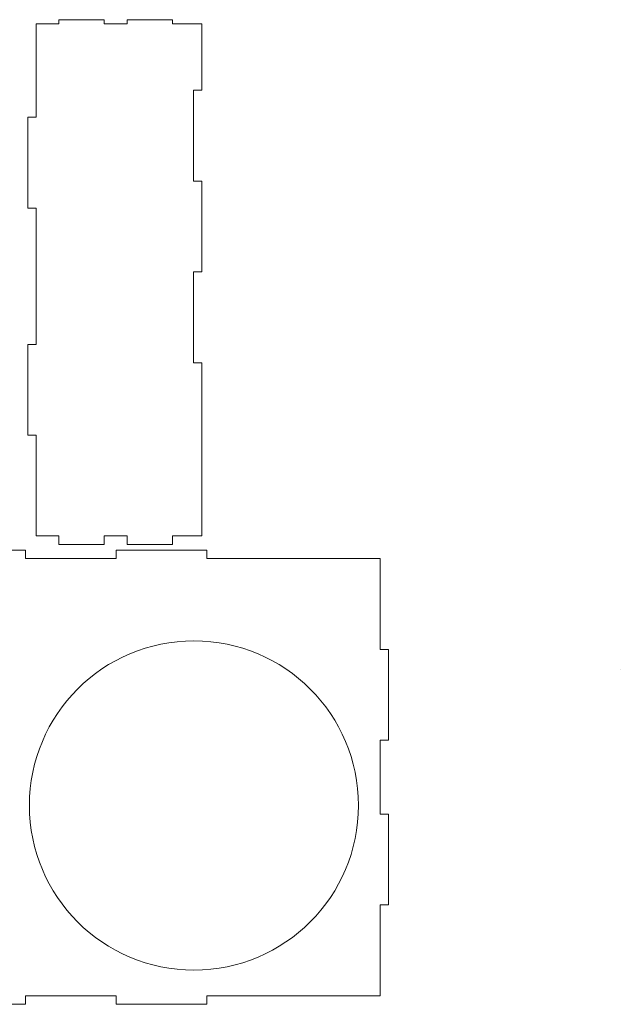
# Model space of a CAD drawing. Units: inches. Extents: x 0.5 to 60.6, y -69.6 to -0.2.
# Drawn here: x 39.4 to 52.6, y -21.9 to -0.3 of the extents above; entities that cross this region are included whole.
import ezdxf

# ---------------------------------------------------------------- set-up
doc = ezdxf.new("R2010")
doc.units = ezdxf.units.IN
doc.header["$MEASUREMENT"] = 0
doc.layers.add('Layer 1', color=7, linetype='Continuous')

# ---------------------------------------------------------------- blocks, each defined once
blk = doc.blocks.new('block 506')
at = {"layer": 'Layer 1', "color": 250, "lineweight": 18, "true_color": 0x231f20}
blk.add_lwpolyline([(41.503, -12.116), (41.503, -11.929)], dxfattribs=at)
blk = doc.blocks.new('block 507')
at = {"layer": 'Layer 1', "color": 250, "lineweight": 18, "true_color": 0x231f20}
blk.add_lwpolyline([(41.503, -11.929), (43.503, -11.929)], dxfattribs=at)
blk = doc.blocks.new('block 508')
at = {"layer": 'Layer 1', "color": 250, "lineweight": 18, "true_color": 0x231f20}
blk.add_lwpolyline([(43.503, -11.929), (43.503, -12.116)], dxfattribs=at)
blk = doc.blocks.new('block 509')
at = {"layer": 'Layer 1', "color": 250, "lineweight": 18, "true_color": 0x231f20}
blk.add_lwpolyline([(39.503, -11.929), (39.503, -12.116)], dxfattribs=at)
blk = doc.blocks.new('block 510')
at = {"layer": 'Layer 1', "color": 250, "lineweight": 18, "true_color": 0x231f20}
blk.add_lwpolyline([(37.503, -11.929), (39.503, -11.929)], dxfattribs=at)
blk = doc.blocks.new('block 511')
at = {"layer": 'Layer 1', "color": 250, "lineweight": 18, "true_color": 0x231f20}
blk.add_lwpolyline([(39.503, -12.116), (41.503, -12.116)], dxfattribs=at)
blk = doc.blocks.new('block 522')
at = {"layer": 'Layer 1', "color": 250, "lineweight": 18, "true_color": 0x231f20}
blk.add_lwpolyline([(43.503, -12.116), (45.503, -12.116)], dxfattribs=at)
blk = doc.blocks.new('block 531')
at = {"layer": 'Layer 1', "color": 250, "lineweight": 18, "true_color": 0x231f20}
blk.add_lwpolyline([(39.503, -21.929), (37.503, -21.929)], dxfattribs=at)
blk = doc.blocks.new('block 535')
at = {"layer": 'Layer 1', "color": 250, "lineweight": 18, "true_color": 0x231f20}
blk.add_lwpolyline([(39.503, -21.741), (39.503, -21.929)], dxfattribs=at)
blk = doc.blocks.new('block 536')
at = {"layer": 'Layer 1', "color": 250, "lineweight": 18, "true_color": 0x231f20}
blk.add_lwpolyline([(41.503, -21.741), (39.503, -21.741)], dxfattribs=at)
blk = doc.blocks.new('block 537')
at = {"layer": 'Layer 1', "color": 250, "lineweight": 18, "true_color": 0x231f20}
blk.add_lwpolyline([(41.503, -21.929), (41.503, -21.741)], dxfattribs=at)
blk = doc.blocks.new('block 538')
at = {"layer": 'Layer 1', "color": 250, "lineweight": 18, "true_color": 0x231f20}
blk.add_lwpolyline([(43.503, -21.929), (41.503, -21.929)], dxfattribs=at)
blk = doc.blocks.new('block 542')
at = {"layer": 'Layer 1', "color": 250, "lineweight": 18, "true_color": 0x231f20}
blk.add_lwpolyline([(43.503, -21.741), (43.503, -21.929)], dxfattribs=at)
blk = doc.blocks.new('block 543')
at = {"layer": 'Layer 1', "color": 250, "lineweight": 18, "true_color": 0x231f20}
blk.add_lwpolyline([(47.316, -21.741), (43.503, -21.741)], dxfattribs=at)
blk = doc.blocks.new('block 544')
at = {"layer": 'Layer 1', "color": 250, "lineweight": 18, "true_color": 0x231f20}
blk.add_lwpolyline([(47.316, -19.741), (47.316, -21.741)], dxfattribs=at)
blk = doc.blocks.new('block 545')
at = {"layer": 'Layer 1', "color": 250, "lineweight": 18, "true_color": 0x231f20}
blk.add_lwpolyline([(47.503, -19.741), (47.316, -19.741)], dxfattribs=at)
blk = doc.blocks.new('block 549')
at = {"layer": 'Layer 1', "color": 250, "lineweight": 18, "true_color": 0x231f20}
blk.add_lwpolyline([(47.503, -17.741), (47.503, -19.741)], dxfattribs=at)
blk = doc.blocks.new('block 550')
at = {"layer": 'Layer 1', "color": 250, "lineweight": 18, "true_color": 0x231f20}
blk.add_lwpolyline([(47.316, -17.741), (47.503, -17.741)], dxfattribs=at)
blk = doc.blocks.new('block 551')
at = {"layer": 'Layer 1', "color": 250, "lineweight": 18, "true_color": 0x231f20}
blk.add_lwpolyline([(47.316, -16.116), (47.316, -17.741)], dxfattribs=at)
blk = doc.blocks.new('block 552')
at = {"layer": 'Layer 1', "color": 250, "lineweight": 18, "true_color": 0x231f20}
blk.add_lwpolyline([(47.503, -16.116), (47.316, -16.116)], dxfattribs=at)
blk = doc.blocks.new('block 556')
at = {"layer": 'Layer 1', "color": 250, "lineweight": 18, "true_color": 0x231f20}
blk.add_lwpolyline([(47.503, -14.116), (47.503, -16.116)], dxfattribs=at)
blk = doc.blocks.new('block 557')
at = {"layer": 'Layer 1', "color": 250, "lineweight": 18, "true_color": 0x231f20}
blk.add_lwpolyline([(47.316, -14.116), (47.503, -14.116)], dxfattribs=at)
blk = doc.blocks.new('block 558')
at = {"layer": 'Layer 1', "color": 250, "lineweight": 18, "true_color": 0x231f20}
blk.add_lwpolyline([(47.316, -12.116), (47.316, -14.116)], dxfattribs=at)
blk = doc.blocks.new('block 559')
at = {"layer": 'Layer 1', "color": 250, "lineweight": 18, "true_color": 0x231f20}
blk.add_lwpolyline([(45.503, -12.116), (47.316, -12.116)], dxfattribs=at)
blk = doc.blocks.new('block 588')
at = {"layer": 'Layer 1', "color": 250, "lineweight": 13, "true_color": 0x231f20}
blk.add_lwpolyline([(47.316, -17.741), (47.503, -17.741)], dxfattribs=at)
blk = doc.blocks.new('block 591')
at = {"layer": 'Layer 1', "color": 250, "lineweight": 13, "true_color": 0x231f20}
blk.add_lwpolyline([(41.503, -11.929), (43.503, -11.929)], dxfattribs=at)
blk = doc.blocks.new('block 597')
at = {"layer": 'Layer 1', "color": 250, "lineweight": 13, "true_color": 0x231f20}
blk.add_lwpolyline([(47.503, -14.116), (47.503, -16.116)], dxfattribs=at)
blk = doc.blocks.new('block 602')
at = {"layer": 'Layer 1', "color": 250, "lineweight": 13, "true_color": 0x231f20}
blk.add_lwpolyline([(47.503, -19.741), (47.316, -19.741)], dxfattribs=at)
blk = doc.blocks.new('block 603')
at = {"layer": 'Layer 1', "color": 250, "lineweight": 13, "true_color": 0x231f20}
blk.add_lwpolyline([(41.503, -11.929), (43.503, -11.929)], dxfattribs=at)
blk = doc.blocks.new('block 605')
at = {"layer": 'Layer 1', "color": 250, "lineweight": 13, "true_color": 0x231f20}
blk.add_lwpolyline([(47.316, -19.741), (47.316, -21.741)], dxfattribs=at)
blk = doc.blocks.new('block 606')
at = {"layer": 'Layer 1', "color": 250, "lineweight": 13, "true_color": 0x231f20}
blk.add_lwpolyline([(47.503, -19.741), (47.316, -19.741)], dxfattribs=at)
blk = doc.blocks.new('block 613')
at = {"layer": 'Layer 1', "color": 250, "lineweight": 13, "true_color": 0x231f20}
blk.add_lwpolyline([(47.316, -14.116), (47.503, -14.116)], dxfattribs=at)
blk = doc.blocks.new('block 616')
at = {"layer": 'Layer 1', "color": 250, "lineweight": 13, "true_color": 0x231f20}
blk.add_lwpolyline([(43.503, -12.116), (47.316, -12.116)], dxfattribs=at)
blk = doc.blocks.new('block 618')
at = {"layer": 'Layer 1', "color": 250, "lineweight": 13, "true_color": 0x231f20}
blk.add_lwpolyline([(47.316, -21.741), (43.503, -21.741)], dxfattribs=at)
blk = doc.blocks.new('block 622')
at = {"layer": 'Layer 1', "color": 250, "lineweight": 13, "true_color": 0x231f20}
blk.add_lwpolyline([(43.503, -11.929), (43.503, -12.116)], dxfattribs=at)
blk = doc.blocks.new('block 630')
at = {"layer": 'Layer 1', "color": 250, "lineweight": 13, "true_color": 0x231f20}
blk.add_lwpolyline([(43.503, -11.929), (43.503, -12.116)], dxfattribs=at)
blk = doc.blocks.new('block 635')
at = {"layer": 'Layer 1', "color": 250, "lineweight": 13, "true_color": 0x231f20}
blk.add_lwpolyline([(41.503, -21.929), (41.503, -21.741)], dxfattribs=at)
blk = doc.blocks.new('block 637')
at = {"layer": 'Layer 1', "color": 250, "lineweight": 13, "true_color": 0x231f20}
blk.add_lwpolyline([(41.503, -12.116), (41.503, -11.929)], dxfattribs=at)
blk = doc.blocks.new('block 638')
at = {"layer": 'Layer 1', "color": 250, "lineweight": 13, "true_color": 0x231f20}
blk.add_lwpolyline([(47.503, -16.116), (47.316, -16.116)], dxfattribs=at)
blk = doc.blocks.new('block 643')
at = {"layer": 'Layer 1', "color": 250, "lineweight": 13, "true_color": 0x231f20}
blk.add_lwpolyline([(41.503, -21.741), (39.503, -21.741)], dxfattribs=at)
blk = doc.blocks.new('block 645')
at = {"layer": 'Layer 1', "color": 250, "lineweight": 13, "true_color": 0x231f20}
blk.add_lwpolyline([(47.316, -12.116), (47.316, -14.116)], dxfattribs=at)
blk = doc.blocks.new('block 646')
at = {"layer": 'Layer 1', "color": 250, "lineweight": 13, "true_color": 0x231f20}
blk.add_lwpolyline([(47.316, -14.116), (47.503, -14.116)], dxfattribs=at)
blk = doc.blocks.new('block 647')
at = {"layer": 'Layer 1', "color": 250, "lineweight": 13, "true_color": 0x231f20}
blk.add_lwpolyline([(39.503, -21.741), (39.503, -21.929)], dxfattribs=at)
blk = doc.blocks.new('block 648')
at = {"layer": 'Layer 1', "color": 250, "lineweight": 13, "true_color": 0x231f20}
blk.add_lwpolyline([(39.503, -12.116), (41.503, -12.116)], dxfattribs=at)
blk = doc.blocks.new('block 652')
at = {"layer": 'Layer 1', "color": 250, "lineweight": 13, "true_color": 0x231f20}
blk.add_lwpolyline([(47.316, -17.741), (47.503, -17.741)], dxfattribs=at)
blk = doc.blocks.new('block 662')
at = {"layer": 'Layer 1', "color": 250, "lineweight": 13, "true_color": 0x231f20}
blk.add_lwpolyline([(43.503, -21.741), (43.503, -21.929)], dxfattribs=at)
blk = doc.blocks.new('block 663')
at = {"layer": 'Layer 1', "color": 250, "lineweight": 13, "true_color": 0x231f20}
blk.add_lwpolyline([(39.503, -11.929), (39.503, -12.116)], dxfattribs=at)
blk = doc.blocks.new('block 664')
at = {"layer": 'Layer 1', "color": 250, "lineweight": 13, "true_color": 0x231f20}
blk.add_lwpolyline([(41.503, -12.116), (41.503, -11.929)], dxfattribs=at)
blk = doc.blocks.new('block 665')
at = {"layer": 'Layer 1', "color": 250, "lineweight": 13, "true_color": 0x231f20}
blk.add_lwpolyline([(39.503, -11.929), (39.503, -12.116)], dxfattribs=at)
blk = doc.blocks.new('block 668')
at = {"layer": 'Layer 1', "color": 250, "lineweight": 13, "true_color": 0x231f20}
blk.add_lwpolyline([(39.503, -21.741), (39.503, -21.929)], dxfattribs=at)
blk = doc.blocks.new('block 669')
at = {"layer": 'Layer 1', "color": 250, "lineweight": 13, "true_color": 0x231f20}
blk.add_lwpolyline([(39.503, -12.116), (41.503, -12.116)], dxfattribs=at)
blk = doc.blocks.new('block 676')
at = {"layer": 'Layer 1', "color": 250, "lineweight": 13, "true_color": 0x231f20}
blk.add_lwpolyline([(47.316, -16.116), (47.316, -17.741)], dxfattribs=at)
blk = doc.blocks.new('block 685')
at = {"layer": 'Layer 1', "color": 250, "lineweight": 13, "true_color": 0x231f20}
blk.add_lwpolyline([(43.503, -21.929), (41.503, -21.929)], dxfattribs=at)
blk = doc.blocks.new('block 686')
at = {"layer": 'Layer 1', "color": 250, "lineweight": 13, "true_color": 0x231f20}
blk.add_lwpolyline([(47.503, -14.116), (47.503, -16.116)], dxfattribs=at)
blk = doc.blocks.new('block 691')
at = {"layer": 'Layer 1', "color": 250, "lineweight": 13, "true_color": 0x231f20}
blk.add_lwpolyline([(37.503, -11.929), (39.503, -11.929)], dxfattribs=at)
blk = doc.blocks.new('block 692')
at = {"layer": 'Layer 1', "color": 250, "lineweight": 13, "true_color": 0x231f20}
blk.add_lwpolyline([(41.503, -21.741), (39.503, -21.741)], dxfattribs=at)
blk = doc.blocks.new('block 694')
at = {"layer": 'Layer 1', "color": 250, "lineweight": 13, "true_color": 0x231f20}
blk.add_lwpolyline([(47.316, -21.741), (43.503, -21.741)], dxfattribs=at)
blk = doc.blocks.new('block 695')
at = {"layer": 'Layer 1', "color": 250, "lineweight": 13, "true_color": 0x231f20}
blk.add_lwpolyline([(43.503, -21.741), (43.503, -21.929)], dxfattribs=at)
blk = doc.blocks.new('block 700')
at = {"layer": 'Layer 1', "color": 250, "lineweight": 13, "true_color": 0x231f20}
blk.add_lwpolyline([(39.503, -21.929), (37.503, -21.929)], dxfattribs=at)
blk = doc.blocks.new('block 701')
at = {"layer": 'Layer 1', "color": 250, "lineweight": 13, "true_color": 0x231f20}
blk.add_lwpolyline([(43.503, -21.929), (41.503, -21.929)], dxfattribs=at)
blk = doc.blocks.new('block 705')
at = {"layer": 'Layer 1', "color": 250, "lineweight": 13, "true_color": 0x231f20}
blk.add_lwpolyline([(41.503, -21.929), (41.503, -21.741)], dxfattribs=at)
blk = doc.blocks.new('block 706')
at = {"layer": 'Layer 1', "color": 250, "lineweight": 13, "true_color": 0x231f20}
blk.add_lwpolyline([(43.503, -12.116), (47.316, -12.116)], dxfattribs=at)
blk = doc.blocks.new('block 711')
at = {"layer": 'Layer 1', "color": 250, "lineweight": 13, "true_color": 0x231f20}
blk.add_lwpolyline([(47.503, -17.741), (47.503, -19.741)], dxfattribs=at)
blk = doc.blocks.new('block 713')
at = {"layer": 'Layer 1', "color": 250, "lineweight": 13, "true_color": 0x231f20}
blk.add_lwpolyline([(47.503, -16.116), (47.316, -16.116)], dxfattribs=at)
blk = doc.blocks.new('block 718')
at = {"layer": 'Layer 1', "color": 250, "lineweight": 13, "true_color": 0x231f20}
blk.add_lwpolyline([(39.503, -21.929), (37.503, -21.929)], dxfattribs=at)
blk = doc.blocks.new('block 721')
at = {"layer": 'Layer 1', "color": 250, "lineweight": 13, "true_color": 0x231f20}
blk.add_lwpolyline([(47.316, -16.116), (47.316, -17.741)], dxfattribs=at)
blk = doc.blocks.new('block 722')
at = {"layer": 'Layer 1', "color": 250, "lineweight": 13, "true_color": 0x231f20}
blk.add_lwpolyline([(47.316, -12.116), (47.316, -14.116)], dxfattribs=at)
blk = doc.blocks.new('block 729')
at = {"layer": 'Layer 1', "color": 250, "lineweight": 13, "true_color": 0x231f20}
blk.add_lwpolyline([(47.503, -17.741), (47.503, -19.741)], dxfattribs=at)
blk = doc.blocks.new('block 730')
at = {"layer": 'Layer 1', "color": 250, "lineweight": 13, "true_color": 0x231f20}
blk.add_lwpolyline([(37.503, -11.929), (39.503, -11.929)], dxfattribs=at)
blk = doc.blocks.new('block 731')
at = {"layer": 'Layer 1', "color": 250, "lineweight": 13, "true_color": 0x231f20}
blk.add_lwpolyline([(47.316, -19.741), (47.316, -21.741)], dxfattribs=at)
blk = doc.blocks.new('block 736')
at = {"layer": 'Layer 1', "color": 250, "lineweight": 18, "true_color": 0x231f20}
blk.add_open_spline([(46.841, -17.551), (46.841, -15.549), (45.218, -13.926), (43.216, -13.926), (41.214, -13.926), (39.591, -15.549), (39.591, -17.551), (39.591, -19.553), (41.214, -21.176), (43.216, -21.176), (45.218, -21.176), (46.841, -19.553), (46.841, -17.551), (46.841, -17.551), (46.841, -17.551), (46.841, -17.551)], degree=3, knots=[0, 0, 0, 0, 1, 1, 1, 2, 2, 2, 3, 3, 3, 4, 4, 4, 5, 5, 5, 5], dxfattribs=at)
blk = doc.blocks.new('block 737')
at = {"layer": 'Layer 1', "color": 250, "lineweight": 13, "true_color": 0x231f20}
blk.add_open_spline([(46.841, -17.551), (46.841, -15.549), (45.218, -13.926), (43.216, -13.926), (41.214, -13.926), (39.591, -15.549), (39.591, -17.551), (39.591, -19.553), (41.214, -21.176), (43.216, -21.176), (45.218, -21.176), (46.841, -19.553), (46.841, -17.551), (46.841, -17.551), (46.841, -17.551), (46.841, -17.551)], degree=3, knots=[0, 0, 0, 0, 1, 1, 1, 2, 2, 2, 3, 3, 3, 4, 4, 4, 5, 5, 5, 5], dxfattribs=at)
blk = doc.blocks.new('block 738')
at = {"layer": 'Layer 1', "color": 250, "lineweight": 13, "true_color": 0x231f20}
blk.add_open_spline([(46.841, -17.551), (46.841, -15.549), (45.218, -13.926), (43.216, -13.926), (41.214, -13.926), (39.591, -15.549), (39.591, -17.551), (39.591, -19.553), (41.214, -21.176), (43.216, -21.176), (45.218, -21.176), (46.841, -19.553), (46.841, -17.551), (46.841, -17.551), (46.841, -17.551), (46.841, -17.551)], degree=3, knots=[0, 0, 0, 0, 1, 1, 1, 2, 2, 2, 3, 3, 3, 4, 4, 4, 5, 5, 5, 5], dxfattribs=at)
blk = doc.blocks.new('block 741')
at = {"layer": 'Layer 1', "lineweight": 0}
blk.add_lwpolyline([(40.241, -0.251), (40.241, -0.251)], dxfattribs=at)
blk = doc.blocks.new('block 742')
at = {"layer": 'Layer 1', "color": 250, "lineweight": 13, "true_color": 0x231f20}
blk.add_lwpolyline([(39.553, -4.399), (39.553, -2.399)], dxfattribs=at)
blk = doc.blocks.new('block 743')
at = {"layer": 'Layer 1', "color": 250, "lineweight": 18, "true_color": 0x231f20}
blk.add_lwpolyline([(42.741, -0.345), (43.391, -0.345)], dxfattribs=at)
blk = doc.blocks.new('block 744')
at = {"layer": 'Layer 1', "color": 250, "lineweight": 18, "true_color": 0x231f20}
blk.add_lwpolyline([(43.391, -0.345), (43.391, -1.805)], dxfattribs=at)
blk = doc.blocks.new('block 745')
at = {"layer": 'Layer 1', "color": 250, "lineweight": 18, "true_color": 0x231f20}
blk.add_lwpolyline([(41.241, -11.805), (40.241, -11.805)], dxfattribs=at)
blk = doc.blocks.new('block 746')
at = {"layer": 'Layer 1', "color": 250, "lineweight": 18, "true_color": 0x231f20}
blk.add_lwpolyline([(39.553, -2.399), (39.741, -2.399)], dxfattribs=at)
blk = doc.blocks.new('block 747')
at = {"layer": 'Layer 1', "color": 250, "lineweight": 18, "true_color": 0x231f20}
blk.add_lwpolyline([(39.741, -2.399), (39.741, -0.345)], dxfattribs=at)
blk = doc.blocks.new('block 748')
at = {"layer": 'Layer 1', "color": 250, "lineweight": 18, "true_color": 0x231f20}
blk.add_lwpolyline([(39.741, -0.345), (40.241, -0.345)], dxfattribs=at)
blk = doc.blocks.new('block 749')
at = {"layer": 'Layer 1', "color": 250, "lineweight": 18, "true_color": 0x231f20}
blk.add_lwpolyline([(39.741, -4.399), (39.553, -4.399)], dxfattribs=at)
blk = doc.blocks.new('block 750')
at = {"layer": 'Layer 1', "color": 250, "lineweight": 18, "true_color": 0x231f20}
blk.add_lwpolyline([(39.741, -7.399), (39.741, -4.399)], dxfattribs=at)
blk = doc.blocks.new('block 751')
at = {"layer": 'Layer 1', "color": 250, "lineweight": 18, "true_color": 0x231f20}
blk.add_lwpolyline([(39.553, -4.399), (39.553, -2.399)], dxfattribs=at)
blk = doc.blocks.new('block 752')
at = {"layer": 'Layer 1', "color": 250, "lineweight": 18, "true_color": 0x231f20}
blk.add_lwpolyline([(39.553, -7.399), (39.741, -7.399)], dxfattribs=at)
blk = doc.blocks.new('block 753')
at = {"layer": 'Layer 1', "color": 250, "lineweight": 18, "true_color": 0x231f20}
blk.add_lwpolyline([(39.553, -9.399), (39.553, -7.399)], dxfattribs=at)
blk = doc.blocks.new('block 754')
at = {"layer": 'Layer 1', "color": 250, "lineweight": 18, "true_color": 0x231f20}
blk.add_lwpolyline([(39.741, -9.399), (39.553, -9.399)], dxfattribs=at)
blk = doc.blocks.new('block 755')
at = {"layer": 'Layer 1', "color": 250, "lineweight": 18, "true_color": 0x231f20}
blk.add_lwpolyline([(39.741, -11.617), (39.741, -9.399)], dxfattribs=at)
blk = doc.blocks.new('block 756')
at = {"layer": 'Layer 1', "color": 250, "lineweight": 18, "true_color": 0x231f20}
blk.add_lwpolyline([(40.241, -11.617), (39.741, -11.617)], dxfattribs=at)
blk = doc.blocks.new('block 757')
at = {"layer": 'Layer 1', "color": 250, "lineweight": 18, "true_color": 0x231f20}
blk.add_lwpolyline([(40.241, -11.805), (40.241, -11.617)], dxfattribs=at)
blk = doc.blocks.new('block 758')
at = {"layer": 'Layer 1', "color": 250, "lineweight": 18, "true_color": 0x231f20}
blk.add_lwpolyline([(42.741, -11.617), (42.741, -11.805)], dxfattribs=at)
blk = doc.blocks.new('block 759')
at = {"layer": 'Layer 1', "color": 250, "lineweight": 18, "true_color": 0x231f20}
blk.add_lwpolyline([(42.741, -0.251), (42.741, -0.345)], dxfattribs=at)
blk = doc.blocks.new('block 760')
at = {"layer": 'Layer 1', "color": 250, "lineweight": 18, "true_color": 0x231f20}
blk.add_lwpolyline([(41.741, -0.251), (42.741, -0.251)], dxfattribs=at)
blk = doc.blocks.new('block 761')
at = {"layer": 'Layer 1', "color": 250, "lineweight": 18, "true_color": 0x231f20}
blk.add_lwpolyline([(43.391, -1.805), (43.203, -1.805)], dxfattribs=at)
blk = doc.blocks.new('block 762')
at = {"layer": 'Layer 1', "color": 250, "lineweight": 18, "true_color": 0x231f20}
blk.add_lwpolyline([(40.241, -0.345), (40.241, -0.251)], dxfattribs=at)
blk = doc.blocks.new('block 763')
at = {"layer": 'Layer 1', "color": 250, "lineweight": 13, "true_color": 0x231f20}
blk.add_lwpolyline([(43.203, -7.805), (43.391, -7.805)], dxfattribs=at)
blk = doc.blocks.new('block 764')
at = {"layer": 'Layer 1', "color": 250, "lineweight": 13, "true_color": 0x231f20}
blk.add_lwpolyline([(43.391, -1.805), (43.203, -1.805)], dxfattribs=at)
blk = doc.blocks.new('block 765')
at = {"layer": 'Layer 1', "color": 250, "lineweight": 18, "true_color": 0x231f20}
blk.add_lwpolyline([(43.391, -11.617), (42.741, -11.617)], dxfattribs=at)
blk = doc.blocks.new('block 766')
at = {"layer": 'Layer 1', "color": 250, "lineweight": 18, "true_color": 0x231f20}
blk.add_lwpolyline([(43.203, -1.805), (43.203, -3.805)], dxfattribs=at)
blk = doc.blocks.new('block 767')
at = {"layer": 'Layer 1', "color": 250, "lineweight": 18, "true_color": 0x231f20}
blk.add_lwpolyline([(43.391, -5.805), (43.203, -5.805)], dxfattribs=at)
blk = doc.blocks.new('block 768')
at = {"layer": 'Layer 1', "color": 250, "lineweight": 13, "true_color": 0x231f20}
blk.add_lwpolyline([(41.741, -0.345), (41.741, -0.251)], dxfattribs=at)
blk = doc.blocks.new('block 769')
at = {"layer": 'Layer 1', "color": 250, "lineweight": 13, "true_color": 0x231f20}
blk.add_lwpolyline([(43.203, -7.805), (43.391, -7.805)], dxfattribs=at)
blk = doc.blocks.new('block 770')
at = {"layer": 'Layer 1', "color": 250, "lineweight": 13, "true_color": 0x231f20}
blk.add_lwpolyline([(43.391, -0.345), (43.391, -1.805)], dxfattribs=at)
blk = doc.blocks.new('block 771')
at = {"layer": 'Layer 1', "color": 250, "lineweight": 13, "true_color": 0x231f20}
blk.add_lwpolyline([(40.241, -0.251), (41.241, -0.251)], dxfattribs=at)
blk = doc.blocks.new('block 772')
at = {"layer": 'Layer 1', "color": 250, "lineweight": 18, "true_color": 0x231f20}
blk.add_lwpolyline([(41.241, -11.617), (41.241, -11.805)], dxfattribs=at)
blk = doc.blocks.new('block 773')
at = {"layer": 'Layer 1', "color": 250, "lineweight": 18, "true_color": 0x231f20}
blk.add_lwpolyline([(43.203, -3.805), (43.391, -3.805)], dxfattribs=at)
blk = doc.blocks.new('block 774')
at = {"layer": 'Layer 1', "color": 250, "lineweight": 18, "true_color": 0x231f20}
blk.add_lwpolyline([(43.203, -5.805), (43.203, -7.805)], dxfattribs=at)
blk = doc.blocks.new('block 775')
at = {"layer": 'Layer 1', "color": 250, "lineweight": 13, "true_color": 0x231f20}
blk.add_lwpolyline([(40.241, -0.345), (40.241, -0.251)], dxfattribs=at)
blk = doc.blocks.new('block 776')
at = {"layer": 'Layer 1', "color": 250, "lineweight": 13, "true_color": 0x231f20}
blk.add_lwpolyline([(42.741, -11.805), (41.741, -11.805)], dxfattribs=at)
blk = doc.blocks.new('block 777')
at = {"layer": 'Layer 1', "color": 250, "lineweight": 13, "true_color": 0x231f20}
blk.add_lwpolyline([(43.391, -11.617), (42.741, -11.617)], dxfattribs=at)
blk = doc.blocks.new('block 778')
at = {"layer": 'Layer 1', "color": 250, "lineweight": 13, "true_color": 0x231f20}
blk.add_lwpolyline([(43.391, -5.805), (43.203, -5.805)], dxfattribs=at)
blk = doc.blocks.new('block 779')
at = {"layer": 'Layer 1', "color": 250, "lineweight": 18, "true_color": 0x231f20}
blk.add_lwpolyline([(41.741, -11.617), (41.241, -11.617)], dxfattribs=at)
blk = doc.blocks.new('block 780')
at = {"layer": 'Layer 1', "color": 250, "lineweight": 18, "true_color": 0x231f20}
blk.add_lwpolyline([(43.391, -3.805), (43.391, -5.805)], dxfattribs=at)
blk = doc.blocks.new('block 781')
at = {"layer": 'Layer 1', "color": 250, "lineweight": 18, "true_color": 0x231f20}
blk.add_lwpolyline([(43.203, -7.805), (43.391, -7.805)], dxfattribs=at)
blk = doc.blocks.new('block 782')
at = {"layer": 'Layer 1', "color": 250, "lineweight": 13, "true_color": 0x231f20}
blk.add_lwpolyline([(40.241, -11.805), (40.241, -11.617)], dxfattribs=at)
blk = doc.blocks.new('block 783')
at = {"layer": 'Layer 1', "color": 250, "lineweight": 13, "true_color": 0x231f20}
blk.add_lwpolyline([(39.553, -2.399), (39.741, -2.399)], dxfattribs=at)
blk = doc.blocks.new('block 784')
at = {"layer": 'Layer 1', "color": 250, "lineweight": 13, "true_color": 0x231f20}
blk.add_lwpolyline([(43.203, -3.805), (43.391, -3.805)], dxfattribs=at)
blk = doc.blocks.new('block 785')
at = {"layer": 'Layer 1', "color": 250, "lineweight": 13, "true_color": 0x231f20}
blk.add_lwpolyline([(41.741, -0.251), (42.741, -0.251)], dxfattribs=at)
blk = doc.blocks.new('block 786')
at = {"layer": 'Layer 1', "color": 250, "lineweight": 18, "true_color": 0x231f20}
blk.add_lwpolyline([(41.741, -11.805), (41.741, -11.617)], dxfattribs=at)
blk = doc.blocks.new('block 787')
at = {"layer": 'Layer 1', "color": 250, "lineweight": 18, "true_color": 0x231f20}
blk.add_lwpolyline([(40.241, -0.251), (41.241, -0.251)], dxfattribs=at)
blk = doc.blocks.new('block 788')
at = {"layer": 'Layer 1', "color": 250, "lineweight": 18, "true_color": 0x231f20}
blk.add_lwpolyline([(43.391, -7.805), (43.391, -11.617)], dxfattribs=at)
blk = doc.blocks.new('block 789')
at = {"layer": 'Layer 1', "color": 250, "lineweight": 13, "true_color": 0x231f20}
blk.add_lwpolyline([(40.241, -0.251), (41.241, -0.251)], dxfattribs=at)
blk = doc.blocks.new('block 790')
at = {"layer": 'Layer 1', "color": 250, "lineweight": 13, "true_color": 0x231f20}
blk.add_lwpolyline([(41.741, -11.617), (41.241, -11.617)], dxfattribs=at)
blk = doc.blocks.new('block 791')
at = {"layer": 'Layer 1', "color": 250, "lineweight": 13, "true_color": 0x231f20}
blk.add_lwpolyline([(41.741, -0.251), (42.741, -0.251)], dxfattribs=at)
blk = doc.blocks.new('block 792')
at = {"layer": 'Layer 1', "color": 250, "lineweight": 13, "true_color": 0x231f20}
blk.add_lwpolyline([(41.741, -11.805), (41.741, -11.617)], dxfattribs=at)
blk = doc.blocks.new('block 793')
at = {"layer": 'Layer 1', "color": 250, "lineweight": 18, "true_color": 0x231f20}
blk.add_lwpolyline([(42.741, -11.805), (41.741, -11.805)], dxfattribs=at)
blk = doc.blocks.new('block 794')
at = {"layer": 'Layer 1', "color": 250, "lineweight": 18, "true_color": 0x231f20}
blk.add_lwpolyline([(41.241, -0.345), (41.741, -0.345)], dxfattribs=at)
blk = doc.blocks.new('block 795')
at = {"layer": 'Layer 1', "color": 250, "lineweight": 18, "true_color": 0x231f20}
blk.add_lwpolyline([(41.241, -0.251), (41.241, -0.345)], dxfattribs=at)
blk = doc.blocks.new('block 796')
at = {"layer": 'Layer 1', "color": 250, "lineweight": 13, "true_color": 0x231f20}
blk.add_lwpolyline([(39.741, -4.399), (39.553, -4.399)], dxfattribs=at)
blk = doc.blocks.new('block 797')
at = {"layer": 'Layer 1', "color": 250, "lineweight": 13, "true_color": 0x231f20}
blk.add_lwpolyline([(39.741, -0.345), (40.241, -0.345)], dxfattribs=at)
blk = doc.blocks.new('block 798')
at = {"layer": 'Layer 1', "color": 250, "lineweight": 13, "true_color": 0x231f20}
blk.add_lwpolyline([(41.741, -11.617), (41.241, -11.617)], dxfattribs=at)
blk = doc.blocks.new('block 799')
at = {"layer": 'Layer 1', "color": 250, "lineweight": 13, "true_color": 0x231f20}
blk.add_lwpolyline([(39.553, -7.399), (39.741, -7.399)], dxfattribs=at)
blk = doc.blocks.new('block 800')
at = {"layer": 'Layer 1', "color": 250, "lineweight": 18, "true_color": 0x231f20}
blk.add_lwpolyline([(41.741, -0.345), (41.741, -0.251)], dxfattribs=at)
blk = doc.blocks.new('block 801')
at = {"layer": 'Layer 1', "color": 250, "lineweight": 13, "true_color": 0x231f20}
blk.add_lwpolyline([(43.203, -1.805), (43.203, -3.805)], dxfattribs=at)
blk = doc.blocks.new('block 802')
at = {"layer": 'Layer 1', "color": 250, "lineweight": 13, "true_color": 0x231f20}
blk.add_lwpolyline([(43.391, -7.805), (43.391, -11.617)], dxfattribs=at)
blk = doc.blocks.new('block 803')
at = {"layer": 'Layer 1', "color": 250, "lineweight": 13, "true_color": 0x231f20}
blk.add_lwpolyline([(39.741, -11.617), (39.741, -9.399)], dxfattribs=at)
blk = doc.blocks.new('block 804')
at = {"layer": 'Layer 1', "color": 250, "lineweight": 13, "true_color": 0x231f20}
blk.add_lwpolyline([(41.741, -11.805), (41.741, -11.617)], dxfattribs=at)
blk = doc.blocks.new('block 805')
at = {"layer": 'Layer 1', "color": 250, "lineweight": 13, "true_color": 0x231f20}
blk.add_lwpolyline([(40.241, -0.345), (40.241, -0.251)], dxfattribs=at)
blk = doc.blocks.new('block 806')
at = {"layer": 'Layer 1', "color": 250, "lineweight": 13, "true_color": 0x231f20}
blk.add_lwpolyline([(40.241, -11.617), (39.741, -11.617)], dxfattribs=at)
blk = doc.blocks.new('block 807')
at = {"layer": 'Layer 1', "color": 250, "lineweight": 13, "true_color": 0x231f20}
blk.add_lwpolyline([(40.241, -11.805), (40.241, -11.617)], dxfattribs=at)
blk = doc.blocks.new('block 808')
at = {"layer": 'Layer 1', "color": 250, "lineweight": 13, "true_color": 0x231f20}
blk.add_lwpolyline([(42.741, -0.251), (42.741, -0.345)], dxfattribs=at)
blk = doc.blocks.new('block 809')
at = {"layer": 'Layer 1', "color": 250, "lineweight": 13, "true_color": 0x231f20}
blk.add_lwpolyline([(41.741, -0.345), (41.741, -0.251)], dxfattribs=at)
blk = doc.blocks.new('block 810')
at = {"layer": 'Layer 1', "color": 250, "lineweight": 13, "true_color": 0x231f20}
blk.add_lwpolyline([(43.391, -11.617), (42.741, -11.617)], dxfattribs=at)
blk = doc.blocks.new('block 811')
at = {"layer": 'Layer 1', "color": 250, "lineweight": 13, "true_color": 0x231f20}
blk.add_lwpolyline([(41.241, -0.345), (41.741, -0.345)], dxfattribs=at)
blk = doc.blocks.new('block 812')
at = {"layer": 'Layer 1', "color": 250, "lineweight": 13, "true_color": 0x231f20}
blk.add_lwpolyline([(42.741, -0.345), (43.391, -0.345)], dxfattribs=at)
blk = doc.blocks.new('block 813')
at = {"layer": 'Layer 1', "color": 250, "lineweight": 13, "true_color": 0x231f20}
blk.add_lwpolyline([(41.241, -11.617), (41.241, -11.805)], dxfattribs=at)
blk = doc.blocks.new('block 814')
at = {"layer": 'Layer 1', "color": 250, "lineweight": 13, "true_color": 0x231f20}
blk.add_lwpolyline([(39.741, -9.399), (39.553, -9.399)], dxfattribs=at)
blk = doc.blocks.new('block 815')
at = {"layer": 'Layer 1', "color": 250, "lineweight": 13, "true_color": 0x231f20}
blk.add_lwpolyline([(39.741, -7.399), (39.741, -4.399)], dxfattribs=at)
blk = doc.blocks.new('block 816')
at = {"layer": 'Layer 1', "color": 250, "lineweight": 13, "true_color": 0x231f20}
blk.add_lwpolyline([(43.203, -3.805), (43.391, -3.805)], dxfattribs=at)
blk = doc.blocks.new('block 817')
at = {"layer": 'Layer 1', "color": 250, "lineweight": 13, "true_color": 0x231f20}
blk.add_lwpolyline([(41.241, -0.345), (41.741, -0.345)], dxfattribs=at)
blk = doc.blocks.new('block 818')
at = {"layer": 'Layer 1', "color": 250, "lineweight": 13, "true_color": 0x231f20}
blk.add_lwpolyline([(42.741, -0.345), (43.391, -0.345)], dxfattribs=at)
blk = doc.blocks.new('block 819')
at = {"layer": 'Layer 1', "color": 250, "lineweight": 13, "true_color": 0x231f20}
blk.add_lwpolyline([(39.553, -9.399), (39.553, -7.399)], dxfattribs=at)
blk = doc.blocks.new('block 820')
at = {"layer": 'Layer 1', "color": 250, "lineweight": 13, "true_color": 0x231f20}
blk.add_lwpolyline([(43.391, -3.805), (43.391, -5.805)], dxfattribs=at)
blk = doc.blocks.new('block 821')
at = {"layer": 'Layer 1', "color": 250, "lineweight": 13, "true_color": 0x231f20}
blk.add_lwpolyline([(43.203, -5.805), (43.203, -7.805)], dxfattribs=at)
blk = doc.blocks.new('block 822')
at = {"layer": 'Layer 1', "color": 250, "lineweight": 13, "true_color": 0x231f20}
blk.add_lwpolyline([(39.741, -2.399), (39.741, -0.345)], dxfattribs=at)
blk = doc.blocks.new('block 823')
at = {"layer": 'Layer 1', "color": 250, "lineweight": 13, "true_color": 0x231f20}
blk.add_lwpolyline([(40.241, -11.617), (39.741, -11.617)], dxfattribs=at)
blk = doc.blocks.new('block 824')
at = {"layer": 'Layer 1', "color": 250, "lineweight": 13, "true_color": 0x231f20}
blk.add_lwpolyline([(39.553, -2.399), (39.741, -2.399)], dxfattribs=at)
blk = doc.blocks.new('block 825')
at = {"layer": 'Layer 1', "color": 250, "lineweight": 13, "true_color": 0x231f20}
blk.add_lwpolyline([(42.741, -11.617), (42.741, -11.805)], dxfattribs=at)
blk = doc.blocks.new('block 826')
at = {"layer": 'Layer 1', "color": 250, "lineweight": 13, "true_color": 0x231f20}
blk.add_lwpolyline([(43.391, -3.805), (43.391, -5.805)], dxfattribs=at)
blk = doc.blocks.new('block 827')
at = {"layer": 'Layer 1', "color": 250, "lineweight": 13, "true_color": 0x231f20}
blk.add_lwpolyline([(39.741, -7.399), (39.741, -4.399)], dxfattribs=at)
blk = doc.blocks.new('block 828')
at = {"layer": 'Layer 1', "color": 250, "lineweight": 13, "true_color": 0x231f20}
blk.add_lwpolyline([(39.553, -4.399), (39.553, -2.399)], dxfattribs=at)
blk = doc.blocks.new('block 829')
at = {"layer": 'Layer 1', "color": 250, "lineweight": 13, "true_color": 0x231f20}
blk.add_lwpolyline([(41.241, -11.805), (40.241, -11.805)], dxfattribs=at)
blk = doc.blocks.new('block 830')
at = {"layer": 'Layer 1', "color": 250, "lineweight": 13, "true_color": 0x231f20}
blk.add_lwpolyline([(43.203, -1.805), (43.203, -3.805)], dxfattribs=at)
blk = doc.blocks.new('block 831')
at = {"layer": 'Layer 1', "color": 250, "lineweight": 13, "true_color": 0x231f20}
blk.add_lwpolyline([(43.203, -5.805), (43.203, -7.805)], dxfattribs=at)
blk = doc.blocks.new('block 832')
at = {"layer": 'Layer 1', "color": 250, "lineweight": 13, "true_color": 0x231f20}
blk.add_lwpolyline([(41.241, -11.617), (41.241, -11.805)], dxfattribs=at)
blk = doc.blocks.new('block 833')
at = {"layer": 'Layer 1', "color": 250, "lineweight": 13, "true_color": 0x231f20}
blk.add_lwpolyline([(43.391, -0.345), (43.391, -1.805)], dxfattribs=at)
blk = doc.blocks.new('block 834')
at = {"layer": 'Layer 1', "color": 250, "lineweight": 13, "true_color": 0x231f20}
blk.add_lwpolyline([(42.741, -11.805), (41.741, -11.805)], dxfattribs=at)
blk = doc.blocks.new('block 835')
at = {"layer": 'Layer 1', "color": 250, "lineweight": 13, "true_color": 0x231f20}
blk.add_lwpolyline([(39.741, -9.399), (39.553, -9.399)], dxfattribs=at)
blk = doc.blocks.new('block 836')
at = {"layer": 'Layer 1', "color": 250, "lineweight": 13, "true_color": 0x231f20}
blk.add_lwpolyline([(39.741, -0.345), (40.241, -0.345)], dxfattribs=at)
blk = doc.blocks.new('block 837')
at = {"layer": 'Layer 1', "color": 250, "lineweight": 13, "true_color": 0x231f20}
blk.add_lwpolyline([(39.741, -11.617), (39.741, -9.399)], dxfattribs=at)
blk = doc.blocks.new('block 838')
at = {"layer": 'Layer 1', "color": 250, "lineweight": 13, "true_color": 0x231f20}
blk.add_lwpolyline([(41.241, -0.251), (41.241, -0.345)], dxfattribs=at)
blk = doc.blocks.new('block 839')
at = {"layer": 'Layer 1', "color": 250, "lineweight": 13, "true_color": 0x231f20}
blk.add_lwpolyline([(39.553, -7.399), (39.741, -7.399)], dxfattribs=at)
blk = doc.blocks.new('block 840')
at = {"layer": 'Layer 1', "color": 250, "lineweight": 13, "true_color": 0x231f20}
blk.add_lwpolyline([(42.741, -0.251), (42.741, -0.345)], dxfattribs=at)
blk = doc.blocks.new('block 841')
at = {"layer": 'Layer 1', "color": 250, "lineweight": 13, "true_color": 0x231f20}
blk.add_lwpolyline([(42.741, -11.617), (42.741, -11.805)], dxfattribs=at)
blk = doc.blocks.new('block 842')
at = {"layer": 'Layer 1', "color": 250, "lineweight": 13, "true_color": 0x231f20}
blk.add_lwpolyline([(39.553, -9.399), (39.553, -7.399)], dxfattribs=at)
blk = doc.blocks.new('block 843')
at = {"layer": 'Layer 1', "color": 250, "lineweight": 13, "true_color": 0x231f20}
blk.add_lwpolyline([(39.741, -4.399), (39.553, -4.399)], dxfattribs=at)
blk = doc.blocks.new('block 844')
at = {"layer": 'Layer 1', "color": 250, "lineweight": 13, "true_color": 0x231f20}
blk.add_lwpolyline([(43.391, -1.805), (43.203, -1.805)], dxfattribs=at)
blk = doc.blocks.new('block 845')
at = {"layer": 'Layer 1', "color": 250, "lineweight": 13, "true_color": 0x231f20}
blk.add_lwpolyline([(41.241, -11.805), (40.241, -11.805)], dxfattribs=at)
blk = doc.blocks.new('block 846')
at = {"layer": 'Layer 1', "color": 250, "lineweight": 13, "true_color": 0x231f20}
blk.add_lwpolyline([(43.391, -5.805), (43.203, -5.805)], dxfattribs=at)
blk = doc.blocks.new('block 847')
at = {"layer": 'Layer 1', "color": 250, "lineweight": 13, "true_color": 0x231f20}
blk.add_lwpolyline([(43.391, -7.805), (43.391, -11.617)], dxfattribs=at)
blk = doc.blocks.new('block 848')
at = {"layer": 'Layer 1', "color": 250, "lineweight": 13, "true_color": 0x231f20}
blk.add_lwpolyline([(39.741, -2.399), (39.741, -0.345)], dxfattribs=at)
blk = doc.blocks.new('block 849')
at = {"layer": 'Layer 1', "color": 250, "lineweight": 13, "true_color": 0x231f20}
blk.add_lwpolyline([(41.241, -0.251), (41.241, -0.345)], dxfattribs=at)
blk = doc.blocks.new('block 2080')
at = {"layer": 'Layer 1', "lineweight": 0}
blk.add_lwpolyline([(52.609, -14.554), (52.609, -14.554)], dxfattribs=at)

msp = doc.modelspace()

# ---------------------------------------------------------------- block references
at = {"layer": 'Layer 1'}
for name in ['block 747', 'block 748', 'block 797', 'block 822', 'block 836', 'block 848', 'block 741', 'block 762', 'block 771', 'block 775', 'block 787', 'block 789', 'block 805', 'block 795', 'block 838', 'block 849', 'block 794', 'block 811', 'block 817', 'block 760', 'block 768', 'block 785', 'block 791', 'block 800', 'block 809', 'block 759', 'block 808', 'block 840', 'block 743', 'block 812', 'block 818', 'block 744', 'block 770', 'block 833', 'block 761', 'block 764', 'block 766', 'block 801', 'block 830', 'block 844', 'block 742', 'block 746', 'block 751', 'block 783', 'block 824', 'block 828', 'block 773', 'block 784', 'block 816', 'block 780', 'block 820', 'block 826', 'block 749', 'block 796', 'block 843', 'block 750', 'block 815', 'block 827', 'block 767', 'block 774', 'block 778', 'block 821', 'block 831', 'block 846', 'block 752', 'block 753', 'block 799', 'block 819', 'block 839', 'block 842', 'block 763', 'block 769', 'block 781', 'block 788', 'block 802', 'block 847', 'block 754', 'block 814', 'block 835', 'block 755', 'block 803', 'block 837', 'block 756', 'block 806', 'block 823', 'block 757', 'block 782', 'block 807', 'block 772', 'block 779', 'block 790', 'block 798', 'block 813', 'block 832', 'block 786', 'block 792', 'block 804', 'block 758', 'block 765', 'block 777', 'block 810', 'block 825', 'block 841', 'block 745', 'block 829', 'block 845', 'block 776', 'block 793', 'block 834', 'block 510', 'block 691', 'block 730', 'block 509', 'block 663', 'block 665', 'block 511', 'block 648', 'block 669', 'block 506', 'block 507', 'block 591', 'block 603', 'block 637', 'block 664', 'block 508', 'block 622', 'block 630', 'block 522', 'block 616', 'block 706', 'block 559', 'block 558', 'block 645', 'block 722', 'block 736', 'block 737', 'block 738', 'block 557', 'block 613', 'block 646', 'block 556', 'block 597', 'block 686', 'block 2080', 'block 551', 'block 552', 'block 638', 'block 676', 'block 713', 'block 721', 'block 550', 'block 588', 'block 652', 'block 549', 'block 711', 'block 729', 'block 544', 'block 545', 'block 602', 'block 605', 'block 606', 'block 731', 'block 535', 'block 536', 'block 643', 'block 647', 'block 668', 'block 692', 'block 537', 'block 635', 'block 705', 'block 542', 'block 543', 'block 618', 'block 662', 'block 694', 'block 695', 'block 531', 'block 700', 'block 718', 'block 538', 'block 685', 'block 701']:
    msp.add_blockref(name, (0, 0), dxfattribs=at)

doc.saveas('drawing.dxf')
